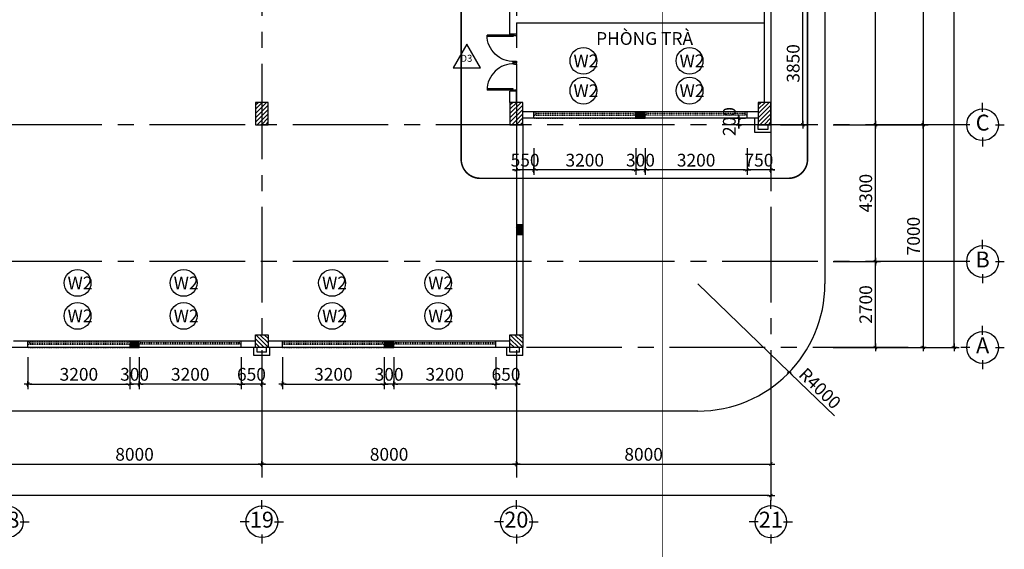
# Model space of a CAD drawing. Units: millimetres. Extents: x -88441 to 445087, y -450557 to -14390.
# Drawn here: x 107932 to 123405, y -129023 to -120702 of the extents above; entities that cross this region are included whole.
import ezdxf
from ezdxf.enums import TextEntityAlignment as Align

# ---------------------------------------------------------------- set-up
doc = ezdxf.new("R2010")
doc.units = ezdxf.units.MM
doc.header["$PDMODE"] = 3
for name, pattern in [('CENTER2', [1.125, 0.75, -0.125, 0.125, -0.125]), ('DASHED', [0.1875, 0.125, -0.0625]), ('DASHEDX2', [1.5, 1, -0.5]), ('HIDDEN', [0.125, 0.0625, -0.0625])]:
    doc.linetypes.add(name, pattern=pattern)
for name, color, linetype in [('1-H', 8, 'HIDDEN'), ('2', 2, 'Continuous'), ('3', 3, 'Continuous'), ('5', 6, 'Continuous'), ('6', 6, 'Continuous'), ('block', 157, 'Continuous'), ('HA', 8, 'Continuous'), ('HACTH', 252, 'Continuous'), ('HATCH', 8, 'Continuous'), ('KICH THUOC', 1, 'Continuous'), ('KT_WALL', 1, 'Continuous'), ('NET CAT N', 6, 'Continuous'), ('NETTHAY', 3, 'Continuous')]:
    doc.layers.add(name, color=color, linetype=linetype)
for name, color, linetype, lineweight in [('KT_DIM1', 252, 'Continuous', 15), ('KT_HATCH1', 8, 'Continuous', 15), ('KT_TEXT', 7, 'Continuous', 18)]:
    doc.layers.add(name, color=color, linetype=linetype, lineweight=lineweight)
doc.styles.add('Arial', font='arial.ttf', dxfattribs={"width": 1.05})
doc.styles.add('HE1', font='VHELVCN.TTF')
doc.styles.get("Standard").update_dxf_attribs({"font": 'VHELVEN.TTF'})
doc.styles.add('VNI', font='VHELVEN.TTF', dxfattribs={"width": 0.85})
doc.dimstyles.new('200new', dxfattribs={"dimtxt": 200, "dimasz": 30, "dimexe": 80, "dimexo": 150, "dimgap": 50, "dimtad": 1, "dimdec": 0, "dimlfac": 2, "dimzin": 0, "dimdsep": 46, "dimtxsty": 'Arial', "dimblk": 'TICK', "dimcen": 200, "dimdle": 200, "dimclrd": 9, "dimclre": 9, "dimclrt": 4, "dimadec": 0, "dimazin": 0, "dimtfac": 1, "dimtdec": 0, "dimtix": 1, "dimtmove": 2, "dimatfit": 3, "dimfxl": 150, "dimtolj": 1, "dimtzin": 0, "dimarcsym": 0})

# ---------------------------------------------------------------- blocks, each defined once
blk = doc.blocks.new('TR')
at = {"layer": '3'}
for p, q in [((0, 400), (0, 682)), ((-400, 0), (-682, 0)), ((400, 0), (682, 0)), ((0, -400), (0, -682))]:
    blk.add_line(p, q, dxfattribs=at)
blk.add_circle((0, 0), 500, dxfattribs=at)
at = {"layer": '6', "style": 'VNI', "flags": 4}
blk.add_attdef('A', text='', height=500, dxfattribs=at).set_placement((0, 0), align=Align.MIDDLE)
blk = doc.blocks.new('TICK')
at = {"layer": 'KICH THUOC', "color": 1}
for p, q in [((0, 1.5), (0, -1.5)), ((-2, 0), (2, 0))]:
    blk.add_line(p, q, dxfattribs=at)
at = {"layer": 'KICH THUOC', "color": 1, "const_width": 0.505}
blk.add_lwpolyline([(-0.68, -0.68), (0.68, 0.68)], dxfattribs=at)
at = {"layer": 'KICH THUOC', "color": 1, "const_width": 0.253}
for points in [[(0.59, 0.77, -0.414214), (0.77, 0.77, -1)], [(0.77, 0.77, -0.414214), (0.77, 0.59, -1)], [(-0.77, -0.59, 0.414214), (-0.77, -0.77, 1)], [(-0.77, -0.77, 0.414214), (-0.59, -0.77, 1)]]:
    blk.add_lwpolyline(points, format="xyb", dxfattribs=at)
blk = doc.blocks.new('*D116')
at = {"layer": 'Defpoints', "color": 0, "transparency": 16777216}
for p in [(107737, -126746), (111737, -126746), (111737, -127683)]:
    blk.add_point(p, dxfattribs=at)
at = {"layer": 'HACTH', "color": 9, "lineweight": -2, "transparency": 16777216}
for p, q in [((107737, -126896), (107737, -127763)), ((111737, -126896), (111737, -127763)), ((107767, -127683), (111707, -127683))]:
    blk.add_line(p, q, dxfattribs=at)
at = {"layer": 'HACTH', "color": 9, "lineweight": -2, "transparency": 16777216, "xscale": 30, "yscale": 30, "zscale": 30, "rotation": 180}
blk.add_blockref('TICK', (107737, -127683), dxfattribs=at)
at = {"layer": 'HACTH', "color": 9, "lineweight": -2, "transparency": 16777216, "xscale": 30, "yscale": 30, "zscale": 30}
blk.add_blockref('TICK', (111737, -127683), dxfattribs=at)
at = {"layer": 'HACTH', "color": 4, "transparency": 16777216, "insert": (109737, -127531), "char_height": 200, "attachment_point": 5, "style": 'Arial'}
blk.add_mtext('\\A1;8000', dxfattribs=at)
blk = doc.blocks.new('*D117')
at = {"layer": 'Defpoints', "color": 0, "transparency": 16777216}
for p in [(111737, -126746), (115737, -126746), (115737, -127683)]:
    blk.add_point(p, dxfattribs=at)
at = {"layer": 'HACTH', "color": 9, "lineweight": -2, "transparency": 16777216}
for p, q in [((111737, -126896), (111737, -127763)), ((115737, -126896), (115737, -127763)), ((111767, -127683), (115707, -127683))]:
    blk.add_line(p, q, dxfattribs=at)
at = {"layer": 'HACTH', "color": 9, "lineweight": -2, "transparency": 16777216, "xscale": 30, "yscale": 30, "zscale": 30, "rotation": 180}
blk.add_blockref('TICK', (111737, -127683), dxfattribs=at)
at = {"layer": 'HACTH', "color": 9, "lineweight": -2, "transparency": 16777216, "xscale": 30, "yscale": 30, "zscale": 30}
blk.add_blockref('TICK', (115737, -127683), dxfattribs=at)
at = {"layer": 'HACTH', "color": 4, "transparency": 16777216, "insert": (113737, -127531), "char_height": 200, "attachment_point": 5, "style": 'Arial'}
blk.add_mtext('\\A1;8000', dxfattribs=at)
blk = doc.blocks.new('*D118')
at = {"layer": 'Defpoints', "color": 0, "transparency": 16777216}
for p in [(115737, -126746), (119737, -126746), (119737, -127683)]:
    blk.add_point(p, dxfattribs=at)
at = {"layer": 'HACTH', "color": 9, "lineweight": -2, "transparency": 16777216}
for p, q in [((115737, -126896), (115737, -127763)), ((119737, -126896), (119737, -127763)), ((115767, -127683), (119707, -127683))]:
    blk.add_line(p, q, dxfattribs=at)
at = {"layer": 'HACTH', "color": 9, "lineweight": -2, "transparency": 16777216, "xscale": 30, "yscale": 30, "zscale": 30, "rotation": 180}
blk.add_blockref('TICK', (115737, -127683), dxfattribs=at)
at = {"layer": 'HACTH', "color": 9, "lineweight": -2, "transparency": 16777216, "xscale": 30, "yscale": 30, "zscale": 30}
blk.add_blockref('TICK', (119737, -127683), dxfattribs=at)
at = {"layer": 'HACTH', "color": 4, "transparency": 16777216, "insert": (117737, -127531), "char_height": 200, "attachment_point": 5, "style": 'Arial'}
blk.add_mtext('\\A1;8000', dxfattribs=at)
blk = doc.blocks.new('*D119')
at = {"layer": 'Defpoints', "color": 0, "transparency": 16777216}
for p in [(47737, -126064), (119737, -126064), (47737, -128179)]:
    blk.add_point(p, dxfattribs=at)
at = {"layer": 'HACTH', "color": 9, "lineweight": -2, "transparency": 16777216}
for p, q in [((47737, -126214), (47737, -128259)), ((119737, -126214), (119737, -128259)), ((119707, -128179), (47767, -128179))]:
    blk.add_line(p, q, dxfattribs=at)
at = {"layer": 'HACTH', "color": 9, "lineweight": -2, "transparency": 16777216, "xscale": 30, "yscale": 30, "zscale": 30, "rotation": 180}
blk.add_blockref('TICK', (47737, -128179), dxfattribs=at)
at = {"layer": 'HACTH', "color": 9, "lineweight": -2, "transparency": 16777216, "xscale": 30, "yscale": 30, "zscale": 30}
blk.add_blockref('TICK', (119737, -128179), dxfattribs=at)
at = {"layer": 'HACTH', "color": 4, "transparency": 16777216, "insert": (83737, -128027), "char_height": 200, "attachment_point": 5, "style": 'Arial'}
blk.add_mtext('\\A1;144000', dxfattribs=at)
blk = doc.blocks.new('*D121')
at = {"layer": 'Defpoints', "color": 0, "transparency": 16777216}
for p in [(120565, -124502), (121380, -124502), (120565, -125852)]:
    blk.add_point(p, dxfattribs=at)
at = {"layer": 'HACTH', "color": 9, "lineweight": -2, "transparency": 16777216}
for p, q in [((120715, -124502), (121460, -124502)), ((121380, -125822), (121380, -124532)), ((120715, -125852), (121460, -125852))]:
    blk.add_line(p, q, dxfattribs=at)
at = {"layer": 'HACTH', "color": 9, "lineweight": -2, "transparency": 16777216, "xscale": 30, "yscale": 30, "zscale": 30}
for p, rotation in [((121380, -124502), 90), ((121380, -125852), 270)]:
    blk.add_blockref('TICK', p, dxfattribs=dict(at, rotation=rotation))
at = {"layer": 'HACTH', "color": 4, "transparency": 16777216, "insert": (121228, -125177), "char_height": 200, "attachment_point": 5, "rotation": 90, "style": 'Arial'}
blk.add_mtext('\\A1;2700', dxfattribs=at)
blk = doc.blocks.new('*D122')
at = {"layer": 'Defpoints', "color": 0, "transparency": 16777216}
for p in [(120565, -122352), (121380, -122352), (120565, -124502)]:
    blk.add_point(p, dxfattribs=at)
at = {"layer": 'HACTH', "color": 9, "lineweight": -2, "transparency": 16777216}
for p, q in [((120715, -122352), (121460, -122352)), ((121380, -124472), (121380, -122382)), ((120715, -124502), (121460, -124502))]:
    blk.add_line(p, q, dxfattribs=at)
at = {"layer": 'HACTH', "color": 9, "lineweight": -2, "transparency": 16777216, "xscale": 30, "yscale": 30, "zscale": 30}
for p, rotation in [((121380, -122352), 90), ((121380, -124502), 270)]:
    blk.add_blockref('TICK', p, dxfattribs=dict(at, rotation=rotation))
at = {"layer": 'HACTH', "color": 4, "transparency": 16777216, "insert": (121228, -123427), "char_height": 200, "attachment_point": 5, "rotation": 90, "style": 'Arial'}
blk.add_mtext('\\A1;4300', dxfattribs=at)
blk = doc.blocks.new('*D123')
at = {"layer": 'Defpoints', "color": 0, "transparency": 16777216}
for p in [(120565, -117352), (121380, -117352), (120565, -122352)]:
    blk.add_point(p, dxfattribs=at)
at = {"layer": 'HACTH', "color": 9, "lineweight": -2, "transparency": 16777216}
for p, q in [((120715, -117352), (121460, -117352)), ((121380, -122322), (121380, -117382)), ((120715, -122352), (121460, -122352))]:
    blk.add_line(p, q, dxfattribs=at)
at = {"layer": 'HACTH', "color": 9, "lineweight": -2, "transparency": 16777216, "xscale": 30, "yscale": 30, "zscale": 30}
for p, rotation in [((121380, -117352), 90), ((121380, -122352), 270)]:
    blk.add_blockref('TICK', p, dxfattribs=dict(at, rotation=rotation))
at = {"layer": 'HACTH', "color": 4, "transparency": 16777216, "insert": (121228, -119852), "char_height": 200, "attachment_point": 5, "rotation": 90, "style": 'Arial'}
blk.add_mtext('\\A1;10000', dxfattribs=at)
blk = doc.blocks.new('*D129')
at = {"layer": 'Defpoints', "color": 0, "transparency": 16777216}
for p in [(120565, -107352), (120565, -122352), (122130, -122352)]:
    blk.add_point(p, dxfattribs=at)
at = {"layer": 'HACTH', "color": 9, "lineweight": -2, "transparency": 16777216}
for p, q in [((120715, -107352), (122210, -107352)), ((122130, -107382), (122130, -122322)), ((120715, -122352), (122210, -122352))]:
    blk.add_line(p, q, dxfattribs=at)
at = {"layer": 'HACTH', "color": 9, "lineweight": -2, "transparency": 16777216, "xscale": 30, "yscale": 30, "zscale": 30}
for p, rotation in [((122130, -107352), 90), ((122130, -122352), 270)]:
    blk.add_blockref('TICK', p, dxfattribs=dict(at, rotation=rotation))
at = {"layer": 'HACTH', "color": 4, "transparency": 16777216, "insert": (121978, -114852), "char_height": 200, "attachment_point": 5, "rotation": 90, "style": 'Arial'}
blk.add_mtext('\\A1;30000', dxfattribs=at)
blk = doc.blocks.new('*D130')
at = {"layer": 'Defpoints', "color": 0, "transparency": 16777216}
for p in [(120565, -122352), (120565, -125852), (122130, -125852)]:
    blk.add_point(p, dxfattribs=at)
at = {"layer": 'HACTH', "color": 9, "lineweight": -2, "transparency": 16777216}
for p, q in [((120715, -122352), (122210, -122352)), ((122130, -122382), (122130, -125822)), ((120715, -125852), (122210, -125852))]:
    blk.add_line(p, q, dxfattribs=at)
at = {"layer": 'HACTH', "color": 9, "lineweight": -2, "transparency": 16777216, "xscale": 30, "yscale": 30, "zscale": 30}
for p, rotation in [((122130, -122352), 90), ((122130, -125852), 270)]:
    blk.add_blockref('TICK', p, dxfattribs=dict(at, rotation=rotation))
at = {"layer": 'HACTH', "color": 4, "transparency": 16777216, "insert": (121978, -124102), "char_height": 200, "attachment_point": 5, "rotation": 90, "style": 'Arial'}
blk.add_mtext('\\A1;7000', dxfattribs=at)
blk = doc.blocks.new('*D131')
at = {"layer": 'Defpoints', "color": 0, "transparency": 16777216}
for p in [(120565, -103852), (122618, -103852), (120565, -125852)]:
    blk.add_point(p, dxfattribs=at)
at = {"layer": 'HACTH', "color": 9, "lineweight": -2, "transparency": 16777216}
for p, q in [((120715, -103852), (122698, -103852)), ((122618, -125822), (122618, -103882)), ((120715, -125852), (122698, -125852))]:
    blk.add_line(p, q, dxfattribs=at)
at = {"layer": 'HACTH', "color": 9, "lineweight": -2, "transparency": 16777216, "xscale": 30, "yscale": 30, "zscale": 30}
for p, rotation in [((122618, -103852), 90), ((122618, -125852), 270)]:
    blk.add_blockref('TICK', p, dxfattribs=dict(at, rotation=rotation))
at = {"layer": 'HACTH', "color": 4, "transparency": 16777216, "insert": (122466, -114852), "char_height": 200, "attachment_point": 5, "rotation": 90, "style": 'Arial'}
blk.add_mtext('\\A1;44000', dxfattribs=at)
blk = doc.blocks.new('CUASO')
at = {"layer": 'HATCH'}
h = blk.add_hatch(dxfattribs=at)
h.set_pattern_fill('ANSI37', color=256, scale=5, style=0)
h.set_pattern_definition([(315, (-482418.019, -26431.59), (-11.22532015, -11.22532015), []), (225, (-482418.019, -26431.59), (-11.22532015, 11.22532015), [])])
h.paths.add_polyline_path([(2050, 100), (1900, 100), (1900, 0), (2050, 0)])
at = {"layer": '2', "linetype": 'HIDDEN', "ltscale": 0.5}
for p, q in [((300, 100), (1900, 100)), ((300, 50), (1900, 50)), ((300, 0), (1900, 0)), ((325, 50), (325, 100)), ((325, 75), (1875, 75)), ((1875, 50), (1875, 100)), ((3650, 100), (2050, 100)), ((3650, 50), (2050, 50)), ((3650, 0), (2050, 0)), ((2075, 50), (2075, 100)), ((3625, 75), (2075, 75)), ((3625, 50), (3625, 100))]:
    blk.add_line(p, q, dxfattribs=at)
at = {"layer": 'KT_WALL'}
blk.add_lwpolyline([(2050, 100), (1900, 100), (1900, 0), (2050, 0)], close=True, dxfattribs=at)
blk = doc.blocks.new('*D427')
at = {"layer": 'Defpoints', "color": 0, "transparency": 16777216}
for p in [(115737, -122570), (116012, -122570), (115737, -123061)]:
    blk.add_point(p, dxfattribs=at)
at = {"layer": 'KT_DIM1', "color": 9, "lineweight": -2, "transparency": 16777216}
for p, q in [((115737, -122720), (115737, -123141)), ((116012, -122720), (116012, -123141)), ((115707, -123061), (115677, -123061)), ((116012, -123061), (115737, -123061)), ((116042, -123061), (116072, -123061))]:
    blk.add_line(p, q, dxfattribs=at)
at = {"layer": 'KT_DIM1', "color": 9, "lineweight": -2, "transparency": 16777216, "xscale": 30, "yscale": 30, "zscale": 30}
blk.add_blockref('TICK', (115737, -123061), dxfattribs=at)
at = {"layer": 'KT_DIM1', "color": 9, "lineweight": -2, "transparency": 16777216, "xscale": 30, "yscale": 30, "zscale": 30, "rotation": 180}
blk.add_blockref('TICK', (116012, -123061), dxfattribs=at)
at = {"layer": 'KT_DIM1', "color": 4, "transparency": 16777216, "insert": (115874, -122909), "char_height": 200, "attachment_point": 5, "style": 'Arial'}
blk.add_mtext('\\A1;550', dxfattribs=at)
blk = doc.blocks.new('*D428')
at = {"layer": 'Defpoints', "color": 0, "transparency": 16777216}
for p in [(116012, -122570), (117612, -122570), (116012, -123061)]:
    blk.add_point(p, dxfattribs=at)
at = {"layer": 'KT_DIM1', "color": 9, "lineweight": -2, "transparency": 16777216}
for p, q in [((116012, -122720), (116012, -123141)), ((117612, -122720), (117612, -123141)), ((117582, -123061), (116042, -123061))]:
    blk.add_line(p, q, dxfattribs=at)
at = {"layer": 'KT_DIM1', "color": 9, "lineweight": -2, "transparency": 16777216, "xscale": 30, "yscale": 30, "zscale": 30, "rotation": 180}
blk.add_blockref('TICK', (116012, -123061), dxfattribs=at)
at = {"layer": 'KT_DIM1', "color": 9, "lineweight": -2, "transparency": 16777216, "xscale": 30, "yscale": 30, "zscale": 30}
blk.add_blockref('TICK', (117612, -123061), dxfattribs=at)
at = {"layer": 'KT_DIM1', "color": 4, "transparency": 16777216, "insert": (116812, -122909), "char_height": 200, "attachment_point": 5, "style": 'Arial'}
blk.add_mtext('\\A1;3200', dxfattribs=at)
blk = doc.blocks.new('*D429')
at = {"layer": 'Defpoints', "color": 0, "transparency": 16777216}
for p in [(117612, -122570), (117762, -122570), (117612, -123061)]:
    blk.add_point(p, dxfattribs=at)
at = {"layer": 'KT_WALL', "color": 9, "lineweight": -2, "transparency": 16777216}
for p, q in [((117612, -122720), (117612, -123141)), ((117762, -122720), (117762, -123141)), ((117582, -123061), (117552, -123061)), ((117762, -123061), (117612, -123061)), ((117792, -123061), (117822, -123061))]:
    blk.add_line(p, q, dxfattribs=at)
at = {"layer": 'KT_WALL', "color": 9, "lineweight": -2, "transparency": 16777216, "xscale": 30, "yscale": 30, "zscale": 30}
blk.add_blockref('TICK', (117612, -123061), dxfattribs=at)
at = {"layer": 'KT_WALL', "color": 9, "lineweight": -2, "transparency": 16777216, "xscale": 30, "yscale": 30, "zscale": 30, "rotation": 180}
blk.add_blockref('TICK', (117762, -123061), dxfattribs=at)
at = {"layer": 'KT_WALL', "color": 4, "transparency": 16777216, "insert": (117687, -122909), "char_height": 200, "attachment_point": 5, "style": 'Arial'}
blk.add_mtext('\\A1;300', dxfattribs=at)
blk = doc.blocks.new('*D430')
at = {"layer": 'Defpoints', "color": 0, "transparency": 16777216}
for p in [(117762, -122570), (119362, -122570), (117762, -123061)]:
    blk.add_point(p, dxfattribs=at)
at = {"layer": 'KT_DIM1', "color": 9, "lineweight": -2, "transparency": 16777216}
for p, q in [((117762, -122720), (117762, -123141)), ((119362, -122720), (119362, -123141)), ((119332, -123061), (117792, -123061))]:
    blk.add_line(p, q, dxfattribs=at)
at = {"layer": 'KT_DIM1', "color": 9, "lineweight": -2, "transparency": 16777216, "xscale": 30, "yscale": 30, "zscale": 30, "rotation": 180}
blk.add_blockref('TICK', (117762, -123061), dxfattribs=at)
at = {"layer": 'KT_DIM1', "color": 9, "lineweight": -2, "transparency": 16777216, "xscale": 30, "yscale": 30, "zscale": 30}
blk.add_blockref('TICK', (119362, -123061), dxfattribs=at)
at = {"layer": 'KT_DIM1', "color": 4, "transparency": 16777216, "insert": (118562, -122909), "char_height": 200, "attachment_point": 5, "style": 'Arial'}
blk.add_mtext('\\A1;3200', dxfattribs=at)
blk = doc.blocks.new('*D431')
at = {"layer": 'Defpoints', "color": 0, "transparency": 16777216}
for p in [(119362, -122570), (119737, -122570), (119362, -123061)]:
    blk.add_point(p, dxfattribs=at)
at = {"layer": 'KT_DIM1', "color": 9, "lineweight": -2, "transparency": 16777216}
for p, q in [((119362, -122720), (119362, -123141)), ((119737, -122720), (119737, -123141)), ((119332, -123061), (119302, -123061)), ((119737, -123061), (119362, -123061)), ((119767, -123061), (119797, -123061))]:
    blk.add_line(p, q, dxfattribs=at)
at = {"layer": 'KT_DIM1', "color": 9, "lineweight": -2, "transparency": 16777216, "xscale": 30, "yscale": 30, "zscale": 30}
blk.add_blockref('TICK', (119362, -123061), dxfattribs=at)
at = {"layer": 'KT_DIM1', "color": 9, "lineweight": -2, "transparency": 16777216, "xscale": 30, "yscale": 30, "zscale": 30, "rotation": 180}
blk.add_blockref('TICK', (119737, -123061), dxfattribs=at)
at = {"layer": 'KT_DIM1', "color": 4, "transparency": 16777216, "insert": (119549, -122909), "char_height": 200, "attachment_point": 5, "style": 'Arial'}
blk.add_mtext('\\A1;750', dxfattribs=at)
blk = doc.blocks.new('cua900')
at = {"layer": 'block'}
for p, q in [((40, 100), (40, 920)), ((80, 100), (80, 920)), ((40, 100), (80, 100))]:
    blk.add_line(p, q, dxfattribs=at)
for points in [[(0, 0), (0, 100), (40, 100), (40, 60), (50, 60), (50, 0)], [(900, 0), (900, 100), (860, 100), (860, 60), (850, 60), (850, 0)]]:
    blk.add_lwpolyline(points, close=True, dxfattribs=at)
blk.add_arc((40, 100), 820, 357.204, 90, dxfattribs=at)
blk = doc.blocks.new('CUA D3')
at = {"layer": 'block', "yscale": 0.5, "zscale": 0.5, "rotation": 270}
for p, xscale in [((-469013, 19416), 0.5), ((-469013, 18516), -0.5)]:
    blk.add_blockref('cua900', p, dxfattribs=dict(at, xscale=xscale))
blk = doc.blocks.new('*D415')
at = {"layer": 'Defpoints', "color": 0, "transparency": 16777216}
for p in [(119737, -120427), (120239, -120427), (119737, -122352)]:
    blk.add_point(p, dxfattribs=at)
at = {"layer": 'KT_DIM1', "color": 9, "lineweight": -2, "transparency": 16777216}
for p, q in [((119887, -120427), (120319, -120427)), ((120239, -122322), (120239, -120457)), ((119887, -122352), (120319, -122352))]:
    blk.add_line(p, q, dxfattribs=at)
at = {"layer": 'KT_DIM1', "color": 9, "lineweight": -2, "transparency": 16777216, "xscale": 30, "yscale": 30, "zscale": 30}
for p, rotation in [((120239, -120427), 90), ((120239, -122352), 270)]:
    blk.add_blockref('TICK', p, dxfattribs=dict(at, rotation=rotation))
at = {"layer": 'KT_DIM1', "color": 4, "transparency": 16777216, "insert": (120087, -121389), "char_height": 200, "attachment_point": 5, "rotation": 90, "style": 'Arial'}
blk.add_mtext('\\A1;3850', dxfattribs=at)
blk = doc.blocks.new('*D338')
at = {"layer": 'Defpoints', "color": 0, "transparency": 16777216}
for p in [(119235, -122252), (119487, -122252), (119487, -122352)]:
    blk.add_point(p, dxfattribs=at)
at = {"layer": 'KT_DIM1', "color": 9, "lineweight": -2, "transparency": 16777216}
for p, q in [((119235, -122222), (119235, -122192)), ((119337, -122252), (119155, -122252)), ((119337, -122352), (119155, -122352)), ((119235, -122352), (119235, -122252)), ((119235, -122382), (119235, -122412))]:
    blk.add_line(p, q, dxfattribs=at)
at = {"layer": 'KT_DIM1', "color": 9, "lineweight": -2, "transparency": 16777216, "xscale": 30, "yscale": 30, "zscale": 30}
for p, rotation in [((119235, -122252), 270), ((119235, -122352), 90)]:
    blk.add_blockref('TICK', p, dxfattribs=dict(at, rotation=rotation))
at = {"layer": 'KT_DIM1', "color": 4, "transparency": 16777216, "insert": (119083, -122302), "char_height": 200, "attachment_point": 5, "rotation": 90, "style": 'Arial'}
blk.add_mtext('\\A1;200', dxfattribs=at)
blk = doc.blocks.new('*D736')
at = {"layer": 'Defpoints', "color": 0, "transparency": 16777216}
for p in [(118587, -124852), (120026, -126241)]:
    blk.add_point(p, dxfattribs=at)
at = {"layer": 'KT_DIM1', "color": 9, "lineweight": -2, "transparency": 16777216}
for p, q in [((118587, -124852), (120026, -126241)), ((120736, -126926), (120047, -126261))]:
    blk.add_line(p, q, dxfattribs=at)
at = {"layer": 'KT_DIM1', "color": 9, "lineweight": -2, "transparency": 16777216, "xscale": 30, "yscale": 30, "zscale": 30, "rotation": 136.0104767993618}
blk.add_blockref('TICK', (120026, -126241), dxfattribs=at)
at = {"layer": 'KT_DIM1', "color": 4, "transparency": 16777216, "insert": (120508, -126495), "char_height": 200, "attachment_point": 5, "rotation": 316.0105, "style": 'Arial'}
blk.add_mtext('\\A1;R4000', dxfattribs=at)
blk = doc.blocks.new('bt')
at = {"layer": 'HATCH'}
h = blk.add_hatch(dxfattribs=at)
h.set_pattern_fill('ANSI37', color=256, scale=5, angle=90, style=0)
h.set_pattern_definition([(45, (78168.46, -590094.56), (11.22532015, -11.22532015), []), (315, (78168.46, -590094.56), (-11.22532015, -11.22532015), [])])
h.paths.add_polyline_path([(51637, -105627), (51637, -105777), (51737, -105777), (51737, -105627)])
at = {"layer": 'KT_WALL'}
blk.add_lwpolyline([(51637, -105627), (51637, -105777), (51737, -105777), (51737, -105627)], close=True, dxfattribs=at)
blk = doc.blocks.new('*D1850')
at = {"layer": 'Defpoints', "color": 0, "transparency": 16777216}
for p in [(108062, -125852), (109662, -125852), (109662, -126426)]:
    blk.add_point(p, dxfattribs=at)
at = {"layer": 'HACTH', "color": 9, "lineweight": -2, "transparency": 16777216}
for p, q in [((108062, -126002), (108062, -126506)), ((109662, -126002), (109662, -126506)), ((108092, -126426), (109632, -126426))]:
    blk.add_line(p, q, dxfattribs=at)
at = {"layer": 'HACTH', "color": 9, "lineweight": -2, "transparency": 16777216, "xscale": 30, "yscale": 30, "zscale": 30, "rotation": 180}
blk.add_blockref('TICK', (108062, -126426), dxfattribs=at)
at = {"layer": 'HACTH', "color": 9, "lineweight": -2, "transparency": 16777216, "xscale": 30, "yscale": 30, "zscale": 30}
blk.add_blockref('TICK', (109662, -126426), dxfattribs=at)
at = {"layer": 'HACTH', "color": 4, "transparency": 16777216, "insert": (108862, -126274), "char_height": 200, "attachment_point": 5, "style": 'Arial'}
blk.add_mtext('\\A1;3200', dxfattribs=at)
blk = doc.blocks.new('*D1851')
at = {"layer": 'Defpoints', "color": 0, "transparency": 16777216}
for p in [(109812, -125852), (111412, -125852), (109812, -126426)]:
    blk.add_point(p, dxfattribs=at)
at = {"layer": 'HACTH', "color": 9, "lineweight": -2, "transparency": 16777216}
for p, q in [((109812, -126002), (109812, -126506)), ((111412, -126002), (111412, -126506)), ((111382, -126426), (109842, -126426))]:
    blk.add_line(p, q, dxfattribs=at)
at = {"layer": 'HACTH', "color": 9, "lineweight": -2, "transparency": 16777216, "xscale": 30, "yscale": 30, "zscale": 30, "rotation": 180}
blk.add_blockref('TICK', (109812, -126426), dxfattribs=at)
at = {"layer": 'HACTH', "color": 9, "lineweight": -2, "transparency": 16777216, "xscale": 30, "yscale": 30, "zscale": 30}
blk.add_blockref('TICK', (111412, -126426), dxfattribs=at)
at = {"layer": 'HACTH', "color": 4, "transparency": 16777216, "insert": (110612, -126274), "char_height": 200, "attachment_point": 5, "style": 'Arial'}
blk.add_mtext('\\A1;3200', dxfattribs=at)
blk = doc.blocks.new('*D1852')
at = {"layer": 'Defpoints', "color": 0, "transparency": 16777216}
for p in [(109662, -125852), (109812, -125852), (109662, -126426)]:
    blk.add_point(p, dxfattribs=at)
at = {"layer": 'HACTH', "color": 9, "lineweight": -2, "transparency": 16777216}
for p, q in [((109662, -126002), (109662, -126506)), ((109812, -126002), (109812, -126506)), ((109632, -126426), (109602, -126426)), ((109812, -126426), (109662, -126426)), ((109842, -126426), (109872, -126426))]:
    blk.add_line(p, q, dxfattribs=at)
at = {"layer": 'HACTH', "color": 9, "lineweight": -2, "transparency": 16777216, "xscale": 30, "yscale": 30, "zscale": 30}
blk.add_blockref('TICK', (109662, -126426), dxfattribs=at)
at = {"layer": 'HACTH', "color": 9, "lineweight": -2, "transparency": 16777216, "xscale": 30, "yscale": 30, "zscale": 30, "rotation": 180}
blk.add_blockref('TICK', (109812, -126426), dxfattribs=at)
at = {"layer": 'HACTH', "color": 4, "transparency": 16777216, "insert": (109737, -126274), "char_height": 200, "attachment_point": 5, "style": 'Arial'}
blk.add_mtext('\\A1;300', dxfattribs=at)
blk = doc.blocks.new('*D1853')
at = {"layer": 'Defpoints', "color": 0, "transparency": 16777216}
for p in [(111412, -125852), (111737, -125852), (111412, -126426)]:
    blk.add_point(p, dxfattribs=at)
at = {"layer": 'HACTH', "color": 9, "lineweight": -2, "transparency": 16777216}
for p, q in [((111412, -126002), (111412, -126506)), ((111737, -126002), (111737, -126506)), ((111382, -126426), (111352, -126426)), ((111737, -126426), (111412, -126426)), ((111767, -126426), (111797, -126426))]:
    blk.add_line(p, q, dxfattribs=at)
at = {"layer": 'HACTH', "color": 9, "lineweight": -2, "transparency": 16777216, "xscale": 30, "yscale": 30, "zscale": 30}
blk.add_blockref('TICK', (111412, -126426), dxfattribs=at)
at = {"layer": 'HACTH', "color": 9, "lineweight": -2, "transparency": 16777216, "xscale": 30, "yscale": 30, "zscale": 30, "rotation": 180}
blk.add_blockref('TICK', (111737, -126426), dxfattribs=at)
at = {"layer": 'HACTH', "color": 4, "transparency": 16777216, "insert": (111574, -126274), "char_height": 200, "attachment_point": 5, "style": 'Arial'}
blk.add_mtext('\\A1;650', dxfattribs=at)
blk = doc.blocks.new('*D1854')
at = {"layer": 'Defpoints', "color": 0, "transparency": 16777216}
for p in [(112062, -125852), (113662, -125852), (113662, -126426)]:
    blk.add_point(p, dxfattribs=at)
at = {"layer": 'HACTH', "color": 9, "lineweight": -2, "transparency": 16777216}
for p, q in [((112062, -126002), (112062, -126506)), ((113662, -126002), (113662, -126506)), ((112092, -126426), (113632, -126426))]:
    blk.add_line(p, q, dxfattribs=at)
at = {"layer": 'HACTH', "color": 9, "lineweight": -2, "transparency": 16777216, "xscale": 30, "yscale": 30, "zscale": 30, "rotation": 180}
blk.add_blockref('TICK', (112062, -126426), dxfattribs=at)
at = {"layer": 'HACTH', "color": 9, "lineweight": -2, "transparency": 16777216, "xscale": 30, "yscale": 30, "zscale": 30}
blk.add_blockref('TICK', (113662, -126426), dxfattribs=at)
at = {"layer": 'HACTH', "color": 4, "transparency": 16777216, "insert": (112862, -126274), "char_height": 200, "attachment_point": 5, "style": 'Arial'}
blk.add_mtext('\\A1;3200', dxfattribs=at)
blk = doc.blocks.new('*D1855')
at = {"layer": 'Defpoints', "color": 0, "transparency": 16777216}
for p in [(113812, -125852), (115412, -125852), (113812, -126426)]:
    blk.add_point(p, dxfattribs=at)
at = {"layer": 'HACTH', "color": 9, "lineweight": -2, "transparency": 16777216}
for p, q in [((113812, -126002), (113812, -126506)), ((115412, -126002), (115412, -126506)), ((115382, -126426), (113842, -126426))]:
    blk.add_line(p, q, dxfattribs=at)
at = {"layer": 'HACTH', "color": 9, "lineweight": -2, "transparency": 16777216, "xscale": 30, "yscale": 30, "zscale": 30, "rotation": 180}
blk.add_blockref('TICK', (113812, -126426), dxfattribs=at)
at = {"layer": 'HACTH', "color": 9, "lineweight": -2, "transparency": 16777216, "xscale": 30, "yscale": 30, "zscale": 30}
blk.add_blockref('TICK', (115412, -126426), dxfattribs=at)
at = {"layer": 'HACTH', "color": 4, "transparency": 16777216, "insert": (114612, -126274), "char_height": 200, "attachment_point": 5, "style": 'Arial'}
blk.add_mtext('\\A1;3200', dxfattribs=at)
blk = doc.blocks.new('*D1856')
at = {"layer": 'Defpoints', "color": 0, "transparency": 16777216}
for p in [(113662, -125852), (113812, -125852), (113662, -126426)]:
    blk.add_point(p, dxfattribs=at)
at = {"layer": 'HACTH', "color": 9, "lineweight": -2, "transparency": 16777216}
for p, q in [((113662, -126002), (113662, -126506)), ((113812, -126002), (113812, -126506)), ((113632, -126426), (113602, -126426)), ((113812, -126426), (113662, -126426)), ((113842, -126426), (113872, -126426))]:
    blk.add_line(p, q, dxfattribs=at)
at = {"layer": 'HACTH', "color": 9, "lineweight": -2, "transparency": 16777216, "xscale": 30, "yscale": 30, "zscale": 30}
blk.add_blockref('TICK', (113662, -126426), dxfattribs=at)
at = {"layer": 'HACTH', "color": 9, "lineweight": -2, "transparency": 16777216, "xscale": 30, "yscale": 30, "zscale": 30, "rotation": 180}
blk.add_blockref('TICK', (113812, -126426), dxfattribs=at)
at = {"layer": 'HACTH', "color": 4, "transparency": 16777216, "insert": (113737, -126274), "char_height": 200, "attachment_point": 5, "style": 'Arial'}
blk.add_mtext('\\A1;300', dxfattribs=at)
blk = doc.blocks.new('*D1857')
at = {"layer": 'Defpoints', "color": 0, "transparency": 16777216}
for p in [(115412, -125852), (115737, -125852), (115412, -126426)]:
    blk.add_point(p, dxfattribs=at)
at = {"layer": 'HACTH', "color": 9, "lineweight": -2, "transparency": 16777216}
for p, q in [((115412, -126002), (115412, -126506)), ((115737, -126002), (115737, -126506)), ((115382, -126426), (115352, -126426)), ((115737, -126426), (115412, -126426)), ((115767, -126426), (115797, -126426))]:
    blk.add_line(p, q, dxfattribs=at)
at = {"layer": 'HACTH', "color": 9, "lineweight": -2, "transparency": 16777216, "xscale": 30, "yscale": 30, "zscale": 30}
blk.add_blockref('TICK', (115412, -126426), dxfattribs=at)
at = {"layer": 'HACTH', "color": 9, "lineweight": -2, "transparency": 16777216, "xscale": 30, "yscale": 30, "zscale": 30, "rotation": 180}
blk.add_blockref('TICK', (115737, -126426), dxfattribs=at)
at = {"layer": 'HACTH', "color": 4, "transparency": 16777216, "insert": (115574, -126274), "char_height": 200, "attachment_point": 5, "style": 'Arial'}
blk.add_mtext('\\A1;650', dxfattribs=at)

msp = doc.modelspace()

# ---------------------------------------------------------------- hatches: boundary and pattern name
at = {"layer": 'HACTH'}
h = msp.add_hatch(dxfattribs=at)
h.set_pattern_fill('ANSI31', color=256, scale=15, style=0)
h.set_pattern_definition([(45, (111051.3, -348189.145), (-33.67596, 33.67596), [])])
h.paths.add_polyline_path([(111836.87, -122001.54), (111636.87, -122001.54), (111636.87, -122351.54), (111836.87, -122351.54)])
h = msp.add_hatch(dxfattribs=at)
h.set_pattern_fill('ANSI31', color=256, scale=15, style=0)
h.set_pattern_definition([(45, (115051.3, -348189.145), (-33.67596, 33.67596), [])])
h.paths.add_polyline_path([(115836.87, -122001.54), (115636.87, -122001.54), (115636.87, -122351.54), (115836.87, -122351.54)])
h = msp.add_hatch(dxfattribs=at)
h.set_pattern_fill('ANSI31', color=256, scale=15, style=0)
h.set_pattern_definition([(45, (118951.3, -348189.145), (-33.67596, 33.67596), [])])
h.paths.add_polyline_path([(119736.87, -122001.54), (119536.87, -122001.54), (119536.87, -122351.54), (119736.87, -122351.54)])
h = msp.add_hatch(dxfattribs=at)
h.set_pattern_fill('ANSI31', color=256, scale=15, style=0)
h.set_pattern_definition([(315, (106360.79, 53126.78), (-33.67596, -33.67596), [])])
h.paths.add_polyline_path([(111636.87, -125651.54), (111836.87, -125651.54), (111836.87, -125851.54), (111636.87, -125851.54)])
h = msp.add_hatch(dxfattribs=at)
h.set_pattern_fill('ANSI31', color=256, scale=15, style=0)
h.set_pattern_definition([(315, (110360.79, 53126.78), (-33.67596, -33.67596), [])])
h.paths.add_polyline_path([(115636.87, -125651.54), (115836.87, -125651.54), (115836.87, -125851.54), (115636.87, -125851.54)])

# ---------------------------------------------------------------- linework, layer by layer
for p, q in [((114958.34, -121084.12), (114741.83, -121459.12)), ((115174.84, -121459.12), (114958.34, -121084.12)), ((114741.83, -121459.12), (115174.84, -121459.12))]:
    msp.add_line(p, q)
at = {"linetype": 'DASHEDX2', "ltscale": 600, "const_width": 15}
msp.add_lwpolyline([(118030.64, -130554.96), (118030.64, -98152.84)], dxfattribs=at)
at = {"layer": '1-H', "linetype": 'CENTER2', "ltscale": 2000}
for p, q in [((111736.87, -101143.53), (111736.87, -127903.51)), ((115736.87, -101143.53), (115736.87, -127903.51)), ((119736.87, -101143.53), (119736.87, -127903.51)), ((122723.55, -122351.54), (44169.04, -122351.54)), ((122723.55, -124501.54), (44169.04, -124501.54)), ((121895.12, -125851.54), (44098.65, -125851.54))]:
    msp.add_line(p, q, dxfattribs=at)
at = {"layer": '3'}
for p, q in [((120586.87, -104851.54), (120586.87, -124851.54)), ((118586.87, -126851.54), (104636.87, -126851.54))]:
    msp.add_line(p, q, dxfattribs=at)
msp.add_arc((118586.87, -124851.54), 2000, 270, 360, dxfattribs=at)
at = {"layer": 'HA'}
for centre in [(116790.97, -121348.31), (118458.21, -121348.31), (116790.97, -121817.39), (118458.21, -121817.39), (108840.97, -124837.47), (110508.21, -124837.47), (112840.97, -124837.47), (114508.21, -124837.47), (108840.97, -125355.19), (110508.21, -125355.19), (112840.97, -125355.19), (114508.21, -125355.19)]:
    msp.add_circle(centre, 210.9, dxfattribs=at)
at = {"layer": 'KT_WALL'}
for p, q in [((119736.87, -107351.54), (119736.87, -122351.54)), ((119636.87, -122001.54), (119636.87, -117451.54)), ((115636.87, -120926.62), (115636.87, -118501.75)), ((115736.88, -120751.7), (119636.87, -120751.7)), ((115736.88, -120751.7), (115736.96, -120926.62)), ((115736.96, -120926.62), (115636.87, -120926.62)), ((115736.96, -121401.62), (115736.97, -121351.62)), ((115636.87, -122001.54), (115636.87, -121826.62)), ((115736.87, -121826.62), (115636.87, -121826.62)), ((115736.87, -122001.54), (115736.96, -121826.62)), ((119536.87, -122151.54), (115836.87, -122151.54)), ((116011.87, -122251.54), (116011.87, -122151.54)), ((119361.87, -122251.54), (119361.87, -122151.54)), ((115736.87, -122351.54), (115736.87, -125651.54)), ((119536.87, -122251.54), (115836.87, -122251.54)), ((115836.87, -122351.54), (115836.87, -125651.54)), ((119486.87, -122476.54), (119486.87, -122251.54)), ((119536.87, -122426.54), (119536.87, -122351.54)), ((119686.87, -122351.54), (119686.87, -122426.54)), ((119736.87, -122351.54), (119736.87, -122476.54)), ((119736.87, -122476.54), (119486.87, -122476.54)), ((119686.87, -122426.54), (119536.87, -122426.54)), ((111636.87, -125751.54), (107836.87, -125751.54)), ((108061.87, -125851.54), (108061.87, -125751.54)), ((111411.87, -125851.54), (111411.87, -125751.54)), ((115636.87, -125751.54), (111836.87, -125751.54)), ((112061.87, -125851.54), (112061.87, -125751.54)), ((115411.87, -125851.54), (115411.87, -125751.54)), ((115836.87, -125851.54), (103636.87, -125851.54)), ((111611.87, -125976.54), (111611.87, -125851.54)), ((111661.87, -125926.54), (111661.87, -125851.54)), ((111811.87, -125926.54), (111661.87, -125926.54)), ((111811.87, -125926.54), (111811.87, -125851.54)), ((111861.87, -125976.54), (111861.87, -125851.54)), ((115586.87, -125976.54), (115586.87, -125851.54)), ((115636.87, -125926.54), (115636.87, -125851.54)), ((115786.87, -125926.54), (115636.87, -125926.54)), ((115786.87, -125926.54), (115786.87, -125851.54)), ((115836.87, -125976.54), (115836.87, -125851.54)), ((111861.87, -125976.54), (111611.87, -125976.54)), ((115836.87, -125976.54), (115586.87, -125976.54))]:
    msp.add_line(p, q, dxfattribs=at)
at = {"layer": 'NET CAT N'}
for points in [[(111636.87, -122351.54), (111836.87, -122351.54), (111836.87, -122001.54), (111636.87, -122001.54)], [(115636.87, -122351.54), (115836.87, -122351.54), (115836.87, -122001.54), (115636.87, -122001.54)], [(119536.87, -122351.54), (119736.87, -122351.54), (119736.87, -122001.54), (119536.87, -122001.54)], [(111636.87, -125651.54), (111836.87, -125651.54), (111836.87, -125851.54), (111636.87, -125851.54)], [(115636.87, -125651.54), (115836.87, -125651.54), (115836.87, -125851.54), (115636.87, -125851.54)]]:
    msp.add_lwpolyline(points, close=True, dxfattribs=at)
at = {"layer": 'NETTHAY', "linetype": 'DASHED', "ltscale": 2000, "const_width": 25}
msp.add_lwpolyline([(120313.13, -114131.6), (120313.13, -122894.44, -0.41421356), (120013.13, -123194.44), (115169.56, -123194.44, -0.41421356), (114869.56, -122894.44), (114869.56, -114131.6, -0.41421356), (115169.56, -113831.6), (120013.13, -113831.6, -0.41421356)], format="xyb", close=True, dxfattribs=at)

# ---------------------------------------------------------------- block references
at = {"layer": '5'}
ref = msp.add_blockref('TR', (123064.33, -122351.54), dxfattribs=dict(at, xscale=0.5, yscale=0.5, zscale=0.5, rotation=90))
ref.add_attrib('A', 'C', dxfattribs={"layer": '6', "height": 250, "style": 'VNI', "flags": 4}).set_placement((123064.33, -122351.54), align=Align.MIDDLE)
ref = msp.add_blockref('TR', (123064.33, -124501.54), dxfattribs=dict(at, xscale=0.5, yscale=0.5, zscale=0.5, rotation=90))
ref.add_attrib('A', 'B', dxfattribs={"layer": '6', "height": 250, "style": 'VNI', "flags": 4}).set_placement((123064.33, -124501.54), align=Align.MIDDLE)
ref = msp.add_blockref('TR', (123064.33, -125851.54), dxfattribs=dict(at, xscale=0.5, yscale=0.5, zscale=0.5, rotation=90))
ref.add_attrib('A', 'A', dxfattribs={"layer": '6', "height": 250, "style": 'VNI', "flags": 4}).set_placement((123064.33, -125851.54), align=Align.MIDDLE)
ref = msp.add_blockref('TR', (107738.37, -128589.83), dxfattribs=dict(at, xscale=0.5, yscale=0.5, zscale=0.5, rotation=90))
ref.add_attrib('A', '18', dxfattribs={"layer": '6', "height": 250, "style": 'VNI', "flags": 4}).set_placement((107738.37, -128589.83), align=Align.MIDDLE)
ref = msp.add_blockref('TR', (111738.37, -128589.83), dxfattribs=dict(at, xscale=0.5, yscale=0.5, zscale=0.5, rotation=90))
ref.add_attrib('A', '19', dxfattribs={"layer": '6', "height": 250, "style": 'VNI', "flags": 4}).set_placement((111738.37, -128589.83), align=Align.MIDDLE)
ref = msp.add_blockref('TR', (115736.87, -128589.83), dxfattribs=dict(at, xscale=0.5, yscale=0.5, zscale=0.5, rotation=90))
ref.add_attrib('A', '20', dxfattribs={"layer": '6', "height": 250, "style": 'VNI', "flags": 4}).set_placement((115736.87, -128589.83), align=Align.MIDDLE)
ref = msp.add_blockref('TR', (119736.87, -128589.83), dxfattribs=dict(at, xscale=-0.5, yscale=0.5, zscale=0.5, rotation=270))
ref.add_attrib('A', '21', dxfattribs={"layer": '6', "height": 250, "style": 'VNI', "flags": 4}).set_placement((119736.87, -128589.83), align=Align.MIDDLE)
at = {"layer": 'HATCH'}
for p in [(115711.87, -122251.54), (107761.87, -125851.54), (111761.87, -125851.54)]:
    msp.add_blockref('CUASO', p, dxfattribs=at)
at = {"layer": 'KT_HATCH1'}
msp.add_blockref('bt', (64100, -18300), dxfattribs=at)
at = {"layer": 'KT_WALL', "xscale": -1}
msp.add_blockref('CUA D3', (-353276.17, -140343), dxfattribs=at)

# ---------------------------------------------------------------- texts
at = {"color": 137, "insert": (114951.61, -121253.42), "char_height": 110, "width": 95, "attachment_point": 2, "line_spacing_factor": 0.938532}
msp.add_mtext('{\\fArial|b0|i0|c0|p34;D\\fArial|b0|i0|c163|p34;3}', dxfattribs=at)
at = {"layer": 'KT_TEXT'}
for s, style, p in [('PHÒNG TRÀ', 'Arial', (117752.14, -121097.04)), ('W2', 'HE1', (116829.73, -121449.01)), ('W2', 'HE1', (118496.97, -121449.01)), ('W2', 'HE1', (116829.73, -121918.09)), ('W2', 'HE1', (118496.97, -121918.09)), ('W2', 'HE1', (108879.73, -124938.17)), ('W2', 'HE1', (110546.97, -124938.17)), ('W2', 'HE1', (112879.73, -124938.17)), ('W2', 'HE1', (114546.97, -124938.17)), ('W2', 'HE1', (108879.73, -125455.89)), ('W2', 'HE1', (110546.97, -125455.89)), ('W2', 'HE1', (112879.73, -125455.89)), ('W2', 'HE1', (114546.97, -125455.89))]:
    msp.add_text(s, height=200, dxfattribs=dict(at, style=style)).set_placement(p, align=Align.CENTER)

# ---------------------------------------------------------------- dimensions: what is measured, and where the dimension line sits
at = {"layer": 'HACTH'}
for base, p1, p2, picture, middle in [((122617.89, -103851.54), (120565.3, -125851.54), (120565.3, -103851.54), '*D131', (122465.78, -114851.54)), ((122129.84, -122351.54), (120565.3, -107351.54), (120565.3, -122351.54), '*D129', (121977.66, -114851.54)), ((121380.19, -117351.54), (120565.3, -122351.54), (120565.3, -117351.54), '*D123', (121228.08, -119851.54)), ((121380.19, -122351.54), (120565.3, -124501.54), (120565.3, -122351.54), '*D122', (121228.01, -123426.54)), ((122129.84, -125851.54), (120565.3, -122351.54), (120565.3, -125851.54), '*D130', (121977.73, -124101.54)), ((121380.19, -124501.54), (120565.3, -125851.54), (120565.3, -124501.54), '*D121', (121228.08, -125176.54))]:
    dim = msp.add_linear_dim(base=base, p1=p1, p2=p2, angle=90, dimstyle='200new', dxfattribs=at)
    dim.commit()
    dim.dimension.update_dxf_attribs({"geometry": picture, "text_midpoint": middle})
for base, p1, p2, picture, middle in [((109661.87, -126426.14), (108061.87, -125851.54), (109661.87, -125851.54), '*D1850', (108861.87, -126273.96)), ((109661.87, -126426.14), (109811.87, -125851.54), (109661.87, -125851.54), '*D1852', (109736.87, -126273.96)), ((109811.87, -126426.14), (111411.87, -125851.54), (109811.87, -125851.54), '*D1851', (110611.87, -126273.96)), ((111411.87, -126426.14), (111736.87, -125851.54), (111411.87, -125851.54), '*D1853', (111574.37, -126274.03)), ((113661.87, -126426.14), (112061.87, -125851.54), (113661.87, -125851.54), '*D1854', (112861.87, -126273.96)), ((113661.87, -126426.14), (113811.87, -125851.54), (113661.87, -125851.54), '*D1856', (113736.87, -126273.96)), ((113811.87, -126426.14), (115411.87, -125851.54), (113811.87, -125851.54), '*D1855', (114611.87, -126273.96)), ((115411.87, -126426.14), (115736.87, -125851.54), (115411.87, -125851.54), '*D1857', (115574.37, -126274.03)), ((47736.87, -128179.05), (119736.87, -126063.69), (47736.87, -126063.69), '*D119', (83736.87, -128026.94)), ((111736.87, -127682.66), (107736.87, -126745.97), (111736.87, -126745.97), '*D116', (109736.87, -127530.54)), ((115736.87, -127682.66), (111736.87, -126745.97), (115736.87, -126745.97), '*D117', (113736.87, -127530.54)), ((119736.87, -127682.66), (115736.87, -126745.97), (119736.87, -126745.97), '*D118', (117736.87, -127530.54))]:
    dim = msp.add_linear_dim(base=base, p1=p1, p2=p2, dimstyle='200new', dxfattribs=at)
    dim.commit()
    dim.dimension.update_dxf_attribs({"geometry": picture, "text_midpoint": middle})
at = {"layer": 'KT_DIM1'}
for base, p1, p2, picture, middle in [((120239.01, -120426.62), (119736.87, -122351.54), (119736.87, -120426.62), '*D415', (120086.83, -121389.08)), ((119235.49, -122251.54), (119486.87, -122351.54), (119486.87, -122251.54), '*D338', (119083.38, -122301.54))]:
    dim = msp.add_linear_dim(base=base, p1=p1, p2=p2, angle=90, dimstyle='200new', dxfattribs=at)
    dim.commit()
    dim.dimension.update_dxf_attribs({"geometry": picture, "text_midpoint": middle})
for base, p1, p2, picture, middle in [((115736.87, -123061.14), (116011.87, -122569.65), (115736.87, -122569.65), '*D427', (115874.37, -122909.03)), ((116011.87, -123061.14), (117611.87, -122569.65), (116011.87, -122569.65), '*D428', (116811.87, -122908.96)), ((117761.87, -123061.14), (119361.87, -122569.65), (117761.87, -122569.65), '*D430', (118561.87, -122908.96)), ((119361.87, -123061.14), (119736.87, -122569.65), (119361.87, -122569.65), '*D431', (119549.37, -122909.03))]:
    dim = msp.add_linear_dim(base=base, p1=p1, p2=p2, dimstyle='200new', dxfattribs=at)
    dim.commit()
    dim.dimension.update_dxf_attribs({"geometry": picture, "text_midpoint": middle})
dim = msp.add_radius_dim(center=(118586.87, -124851.54), mpoint=(120025.8, -126240.59), dimstyle='200new', dxfattribs=at)
dim.commit()
dim.dimension.update_dxf_attribs({"geometry": '*D736', "text_midpoint": (120508.23, -126494.87)})
at = {"layer": 'KT_WALL'}
dim = msp.add_linear_dim(base=(117611.87, -123061.14), p1=(117761.87, -122569.65), p2=(117611.87, -122569.65), dimstyle='200new', dxfattribs=at)
dim.commit()
dim.dimension.update_dxf_attribs({"geometry": '*D429', "text_midpoint": (117686.87, -122908.96)})

doc.saveas('drawing.dxf')
